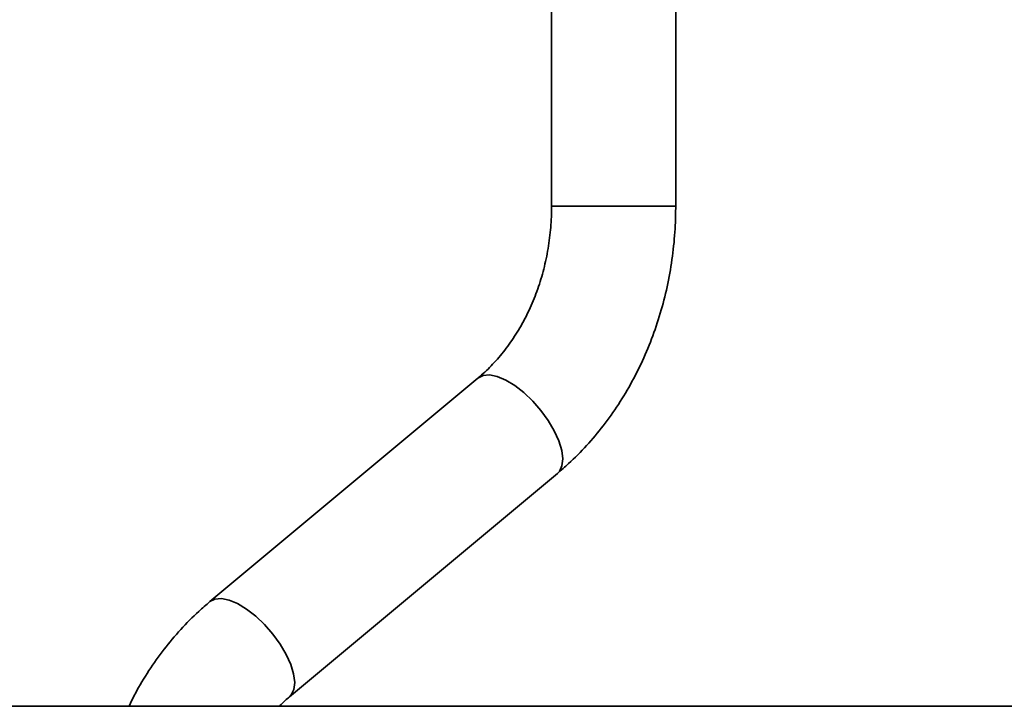
# Model space of a CAD drawing. Units: inches. Extents: x -4.1 to 10.8, y 0.2 to 13.
# Drawn here: x 7.8 to 8.4, y 4.5 to 4.8 of the extents above; entities that cross this region are included whole.
import ezdxf

# ---------------------------------------------------------------- set-up
doc = ezdxf.new("R2010")
doc.units = ezdxf.units.IN
doc.header["$MEASUREMENT"] = 0

msp = doc.modelspace()

# ---------------------------------------------------------------- linework, layer by layer
at = {"color": 7, "linetype": 'Continuous', "lineweight": 35}
for p, q in [((8.12132067, 4.89018743), (8.12132067, 4.72610183)), ((8.18882068, 4.72610183), (8.18882068, 4.89024953)), ((8.08125491, 4.63258865), (7.93545403, 4.51099277)), ((7.97868644, 4.4591545), (8.12448729, 4.58075033)), ((6.55507065, 4.45403994), (8.95507068, 4.45403994))]:
    msp.add_line(p, q, dxfattribs=at)
at = {"color": 8, "linetype": 'Continuous', "lineweight": 35}
msp.add_line((8.18882068, 4.72610183), (8.12132067, 4.72610183), dxfattribs=at)
at = {"color": 8, "linetype": 'Continuous', "lineweight": 35, "flags": 128}
for points in [[(8.12448729, 4.58075033), (8.12553712, 4.58184844), (8.12694569, 4.58480737), (8.12736861, 4.58866138), (8.12678864, 4.59325263), (8.12522944, 4.59839318), (8.12275494, 4.60387253), (8.11946636, 4.60946639), (8.11549837, 4.61494579), (8.11101341, 4.62008634), (8.10619512, 4.62467754), (8.10124074, 4.62853154), (8.0963531, 4.63149054), (8.09173231, 4.63343332), (8.08756755, 4.63428034), (8.08402932, 4.63399704), (8.08126248, 4.63259493), (8.08125491, 4.63258865)], [(7.97869255, 4.45915961), (7.97973625, 4.46025256), (7.98114481, 4.46321155), (7.98156776, 4.46706555), (7.98098776, 4.47165681), (7.97942859, 4.4767973), (7.97695406, 4.48227671), (7.97366548, 4.48787057), (7.9696975, 4.49334991), (7.96521255, 4.49849046), (7.96039425, 4.50308172), (7.95543986, 4.50693572), (7.95055224, 4.50989466), (7.94593146, 4.51183744), (7.94176668, 4.51268452), (7.93822845, 4.51240122), (7.9354616, 4.5109991), (7.93544925, 4.51098878)]]:
    msp.add_lwpolyline(points, dxfattribs=at)
at = {"color": 7, "linetype": 'Continuous', "lineweight": 35}
for points, knots in [([(8.12132067, 4.72610183), (8.12129719, 4.7242013), (8.12122586, 4.71842917), (8.12040369, 4.70883231), (8.11850807, 4.6974591), (8.11567661, 4.68641183), (8.11196481, 4.6758137), (8.10741954, 4.66577805), (8.10210203, 4.65640937), (8.09608068, 4.64779867), (8.08951253, 4.64013655), (8.08440935, 4.63524632), (8.08161833, 4.63289483), (8.08125491, 4.63258865)], [0, 0, 0, 0, 0.05434133, 0.165041581, 0.274994098, 0.383695178, 0.490716359, 0.595682008, 0.698285909, 0.798309915, 0.895645442, 0.98641208, 1, 1, 1, 1]), ([(8.12448729, 4.58075033), (8.12652602, 4.58250406), (8.13207892, 4.5872807), (8.14052679, 4.59584452), (8.14959335, 4.60661485), (8.15783487, 4.61823587), (8.16521074, 4.63061423), (8.17166376, 4.64366793), (8.17714923, 4.65730355), (8.18162656, 4.67142529), (8.18507005, 4.68593406), (8.18743372, 4.70072831), (8.18864323, 4.71415912), (8.18876917, 4.72263543), (8.18882068, 4.72610183)], [0, 0, 0, 0, 0.049177811, 0.133945797, 0.219660441, 0.306434774, 0.394220291, 0.482942109, 0.572502288, 0.66278359, 0.753655853, 0.844978554, 0.936603931, 1, 1, 1, 1]), ([(7.93545403, 4.51099277), (7.93341522, 4.5092391), (7.92786208, 4.50446259), (7.91941668, 4.49589752), (7.91034006, 4.48513216), (7.90213646, 4.47349243), (7.89578226, 4.46309268), (7.89256984, 4.45640224), (7.89143558, 4.45403994)], [0, 0, 0, 0, 0.111227889, 0.302953188, 0.4968193, 0.693082046, 0.891631845, 1, 1, 1, 1]), ([(7.97319892, 4.45403994), (7.9746335, 4.45547321), (7.97640458, 4.45724269), (7.9783221, 4.45884925), (7.97868644, 4.4591545)], [0, 0, 0, 0, 0.809995106, 1, 1, 1, 1])]:
    msp.add_open_spline(points, degree=3, knots=knots, dxfattribs=at)

doc.saveas('drawing.dxf')
